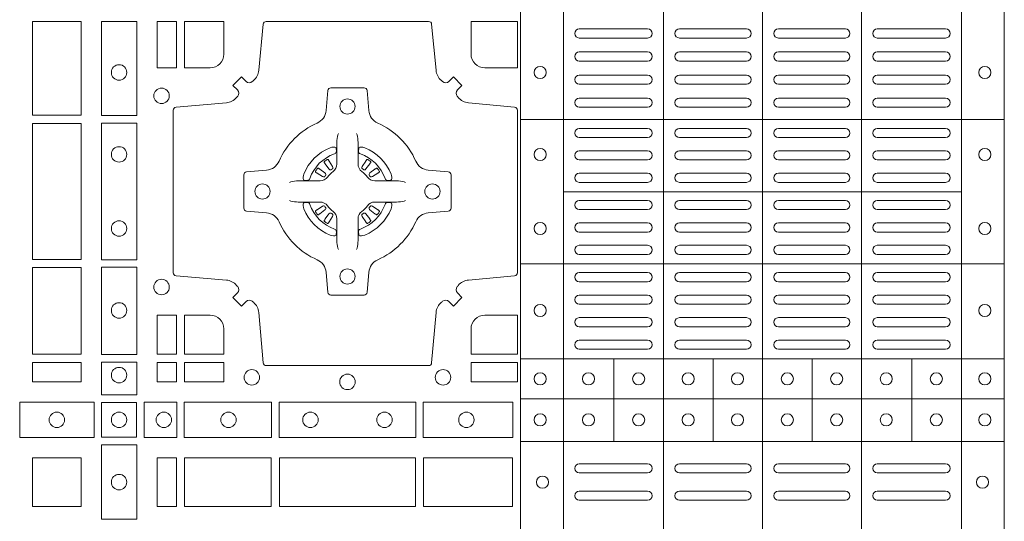
# Model space of a CAD drawing. Extents: x 382.9 to 398.8, y 143.3 to 166.7.
# Drawn here: x 385.4 to 385.7, y 164.8 to 165 of the extents above; entities that cross this region are included whole.
import ezdxf

# ---------------------------------------------------------------- set-up
doc = ezdxf.new("R2010")
doc.units = 0
doc.header["$LTSCALE"] = 0.02
doc.layers.add('FRW-Rifi ST', color=124, linetype='Continuous', lineweight=15)

# ---------------------------------------------------------------- blocks, each defined once
blk = doc.blocks.new('ST-Block_(DS)')
at = {"color": 0, "linetype": 'Continuous', "lineweight": 5}
for p, q in [((0.3203, 0.8), (0.3203, 0)), ((0.3344, 0.8), (0.3344, 0)), ((0.3674, 0.8), (0.3674, 0)), ((0.4, 0.8), (0.4, 0)), ((0.4326, 0.8), (0.4326, 0)), ((0.4656, 0.8), (0.4656, 0)), ((0.4797, 0.8), (0.4797, 0)), ((0.4797, 0.28691), (0.3205, 0.28691)), ((0.4657, 0.26315), (0.3345, 0.26315)), ((0.4797, 0.23941), (0.3205, 0.23941)), ((0.4797, 0.20815), (0.3205, 0.20815)), ((0.351, 0.1809), (0.351, 0.20815)), ((0.3838, 0.1809), (0.3838, 0.20815)), ((0.4164, 0.1809), (0.4164, 0.20815)), ((0.4492, 0.1809), (0.4492, 0.20815)), ((0.4797, 0.1949), (0.3205, 0.1949)), ((0.4797, 0.1809), (0.3205, 0.1809))]:
    blk.add_line(p, q, dxfattribs=at)
at = {"color": 0, "linetype": 'Continuous', "lineweight": 0}
for p, q in [((0.33965, 0.3168), (0.36215, 0.3168)), ((0.39475, 0.3168), (0.37265, 0.3168)), ((0.40525, 0.3168), (0.42735, 0.3168)), ((0.46035, 0.3168), (0.43785, 0.3168)), ((0.33965, 0.3138), (0.36215, 0.3138)), ((0.39475, 0.3138), (0.37265, 0.3138)), ((0.40525, 0.3138), (0.42735, 0.3138)), ((0.46035, 0.3138), (0.43785, 0.3138)), ((0.33965, 0.3092), (0.36215, 0.3092)), ((0.37265, 0.3092), (0.39475, 0.3092)), ((0.42735, 0.3092), (0.40525, 0.3092)), ((0.46035, 0.3092), (0.43785, 0.3092)), ((0.33965, 0.3062), (0.36215, 0.3062)), ((0.37265, 0.3062), (0.39475, 0.3062)), ((0.42735, 0.3062), (0.40525, 0.3062)), ((0.46035, 0.3062), (0.43785, 0.3062)), ((0.36215, 0.3016), (0.33965, 0.3016)), ((0.36215, 0.2986), (0.33965, 0.2986)), ((0.39475, 0.3016), (0.37265, 0.3016)), ((0.39475, 0.2986), (0.37265, 0.2986)), ((0.40525, 0.3016), (0.42735, 0.3016)), ((0.40525, 0.2986), (0.42735, 0.2986)), ((0.43785, 0.3016), (0.46035, 0.3016)), ((0.43785, 0.2986), (0.46035, 0.2986)), ((0.36215, 0.294), (0.33965, 0.294)), ((0.37265, 0.294), (0.39475, 0.294)), ((0.42735, 0.294), (0.40525, 0.294)), ((0.43785, 0.294), (0.46035, 0.294)), ((0.36215, 0.291), (0.33965, 0.291)), ((0.37265, 0.291), (0.39475, 0.291)), ((0.42735, 0.291), (0.40525, 0.291)), ((0.43785, 0.291), (0.46035, 0.291)), ((0.36215, 0.284), (0.33965, 0.284)), ((0.37265, 0.284), (0.39475, 0.284)), ((0.42735, 0.284), (0.40525, 0.284)), ((0.43785, 0.284), (0.46035, 0.284)), ((0.36215, 0.281), (0.33965, 0.281)), ((0.37265, 0.281), (0.39475, 0.281)), ((0.42735, 0.281), (0.40525, 0.281)), ((0.43785, 0.281), (0.46035, 0.281)), ((0.33965, 0.27662), (0.36215, 0.27662)), ((0.39475, 0.27662), (0.37265, 0.27662)), ((0.40525, 0.27662), (0.42735, 0.27662)), ((0.46035, 0.27662), (0.43785, 0.27662)), ((0.25568, 0.27313), (0.25561, 0.27308)), ((0.25662, 0.27379), (0.25655, 0.27375)), ((0.26988, 0.27379), (0.26995, 0.27375)), ((0.27082, 0.27313), (0.27089, 0.27308)), ((0.33965, 0.27362), (0.36215, 0.27362)), ((0.39475, 0.27362), (0.37265, 0.27362)), ((0.40525, 0.27362), (0.42735, 0.27362)), ((0.46035, 0.27362), (0.43785, 0.27362)), ((0.33965, 0.26925), (0.36215, 0.26925)), ((0.33965, 0.26625), (0.36215, 0.26625)), ((0.39475, 0.26925), (0.37265, 0.26925)), ((0.39475, 0.26625), (0.37265, 0.26625)), ((0.40525, 0.26925), (0.42735, 0.26925)), ((0.40525, 0.26625), (0.42735, 0.26625)), ((0.46035, 0.26925), (0.43785, 0.26925)), ((0.46035, 0.26625), (0.43785, 0.26625)), ((0.33965, 0.26025), (0.36215, 0.26025)), ((0.39475, 0.26025), (0.37265, 0.26025)), ((0.40525, 0.26025), (0.42735, 0.26025)), ((0.46035, 0.26025), (0.43785, 0.26025)), ((0.33965, 0.25725), (0.36215, 0.25725)), ((0.39475, 0.25725), (0.37265, 0.25725)), ((0.40525, 0.25725), (0.42735, 0.25725)), ((0.46035, 0.25725), (0.43785, 0.25725)), ((0.25568, 0.25337), (0.25561, 0.25342)), ((0.27082, 0.25337), (0.27089, 0.25342)), ((0.25662, 0.25271), (0.25655, 0.25275)), ((0.26988, 0.25271), (0.26995, 0.25275)), ((0.33965, 0.25287), (0.36215, 0.25287)), ((0.33965, 0.24987), (0.36215, 0.24987)), ((0.39475, 0.25287), (0.37265, 0.25287)), ((0.39475, 0.24987), (0.37265, 0.24987)), ((0.40525, 0.25287), (0.42735, 0.25287)), ((0.40525, 0.24987), (0.42735, 0.24987)), ((0.46035, 0.25287), (0.43785, 0.25287)), ((0.46035, 0.24987), (0.43785, 0.24987)), ((0.36215, 0.2455), (0.33965, 0.2455)), ((0.37265, 0.2455), (0.39475, 0.2455)), ((0.42735, 0.2455), (0.40525, 0.2455)), ((0.43785, 0.2455), (0.46035, 0.2455)), ((0.36215, 0.2425), (0.33965, 0.2425)), ((0.37265, 0.2425), (0.39475, 0.2425)), ((0.42735, 0.2425), (0.40525, 0.2425)), ((0.43785, 0.2425), (0.46035, 0.2425)), ((0.36215, 0.2365), (0.33965, 0.2365)), ((0.39475, 0.2365), (0.37265, 0.2365)), ((0.40525, 0.2365), (0.42735, 0.2365)), ((0.43785, 0.2365), (0.46035, 0.2365)), ((0.36215, 0.2335), (0.33965, 0.2335)), ((0.39475, 0.2335), (0.37265, 0.2335)), ((0.40525, 0.2335), (0.42735, 0.2335)), ((0.43785, 0.2335), (0.46035, 0.2335)), ((0.36215, 0.22908), (0.33965, 0.22908)), ((0.37265, 0.22908), (0.39475, 0.22908)), ((0.42735, 0.22908), (0.40525, 0.22908)), ((0.43785, 0.22908), (0.46035, 0.22908)), ((0.36215, 0.22608), (0.33965, 0.22608)), ((0.37265, 0.22608), (0.39475, 0.22608)), ((0.42735, 0.22608), (0.40525, 0.22608)), ((0.43785, 0.22608), (0.46035, 0.22608)), ((0.33965, 0.22167), (0.36215, 0.22167)), ((0.37265, 0.22167), (0.39475, 0.22167)), ((0.42735, 0.22167), (0.40525, 0.22167)), ((0.46035, 0.22167), (0.43785, 0.22167)), ((0.33965, 0.21867), (0.36215, 0.21867)), ((0.37265, 0.21867), (0.39475, 0.21867)), ((0.42735, 0.21867), (0.40525, 0.21867)), ((0.46035, 0.21867), (0.43785, 0.21867)), ((0.33965, 0.21425), (0.36215, 0.21425)), ((0.37265, 0.21425), (0.39475, 0.21425)), ((0.42735, 0.21425), (0.40525, 0.21425)), ((0.46035, 0.21425), (0.43785, 0.21425)), ((0.33965, 0.21125), (0.36215, 0.21125)), ((0.37265, 0.21125), (0.39475, 0.21125)), ((0.42735, 0.21125), (0.40525, 0.21125)), ((0.46035, 0.21125), (0.43785, 0.21125)), ((0.33965, 0.1735), (0.36215, 0.1735)), ((0.37265, 0.1735), (0.39475, 0.1735)), ((0.42735, 0.1735), (0.40525, 0.1735)), ((0.46035, 0.1735), (0.43785, 0.1735)), ((0.33965, 0.1705), (0.36215, 0.1705)), ((0.37265, 0.1705), (0.39475, 0.1705)), ((0.42735, 0.1705), (0.40525, 0.1705)), ((0.46035, 0.1705), (0.43785, 0.1705)), ((0.33965, 0.1645), (0.36215, 0.1645)), ((0.37265, 0.1645), (0.39475, 0.1645)), ((0.42735, 0.1645), (0.40525, 0.1645)), ((0.46035, 0.1645), (0.43785, 0.1645)), ((0.33965, 0.1615), (0.36215, 0.1615)), ((0.37265, 0.1615), (0.39475, 0.1615)), ((0.42735, 0.1615), (0.40525, 0.1615)), ((0.46035, 0.1615), (0.43785, 0.1615))]:
    blk.add_line(p, q, dxfattribs=at)
for points in [[(0.1595, 0.31925), (0.1595, 0.28834), (0.1755, 0.28834), (0.1755, 0.31925)], [(0.18216, 0.28824), (0.19384, 0.28824), (0.19384, 0.31925), (0.18216, 0.31925)], [(0.2005, 0.31925), (0.20691, 0.31925), (0.20691, 0.30398), (0.2005, 0.30398)], [(0.1755, 0.28566), (0.1595, 0.28566), (0.1595, 0.24084), (0.1755, 0.24084)], [(0.18216, 0.24074), (0.19384, 0.24074), (0.19384, 0.28576), (0.18216, 0.28576)], [(0.1595, 0.23816), (0.1595, 0.20959), (0.1755, 0.20959), (0.1755, 0.23816)], [(0.18216, 0.2095), (0.18216, 0.23826), (0.19384, 0.23826), (0.19384, 0.2095)], [(0.20691, 0.22252), (0.2005, 0.22252), (0.2005, 0.20959), (0.20691, 0.20959)], [(0.1595, 0.20691), (0.1595, 0.2005), (0.1755, 0.2005), (0.1755, 0.20691)], [(0.18216, 0.19625), (0.19384, 0.19625), (0.19384, 0.207), (0.18216, 0.207)], [(0.20691, 0.20691), (0.20691, 0.2005), (0.2005, 0.2005), (0.2005, 0.20691)], [(0.22252, 0.20691), (0.22252, 0.2005), (0.20959, 0.2005), (0.20959, 0.20691)], [(0.31925, 0.20691), (0.30398, 0.20691), (0.30398, 0.2005), (0.31925, 0.2005)], [(0.15525, 0.18216), (0.17975, 0.18216), (0.17975, 0.19384), (0.15525, 0.19384)], [(0.19375, 0.18225), (0.19375, 0.19375), (0.18225, 0.19375), (0.18225, 0.18225)], [(0.19625, 0.18216), (0.19625, 0.19384), (0.207, 0.19384), (0.207, 0.18216)], [(0.2095, 0.18216), (0.2095, 0.19384), (0.23826, 0.19384), (0.23826, 0.18216)], [(0.28576, 0.19384), (0.24074, 0.19384), (0.24074, 0.18216), (0.28576, 0.18216)], [(0.31775, 0.19384), (0.28824, 0.19384), (0.28824, 0.18216), (0.31775, 0.18216)], [(0.19384, 0.17975), (0.19384, 0.15525), (0.18216, 0.15525), (0.18216, 0.17975)], [(0.1755, 0.1755), (0.1595, 0.1755), (0.1595, 0.1595), (0.1652, 0.1595), (0.1653, 0.1595), (0.1755, 0.1595), (0.1755, 0.1697), (0.1755, 0.1698)], [(0.1755, 0.1595), (0.1595, 0.1595), (0.1595, 0.1755), (0.1652, 0.1755), (0.1653, 0.1755), (0.1755, 0.1755), (0.1755, 0.1653), (0.1755, 0.1652)], [(0.20691, 0.1595), (0.20691, 0.1755), (0.2005, 0.1755), (0.2005, 0.1595)], [(0.20691, 0.1755), (0.20691, 0.1595), (0.2005, 0.1595), (0.2005, 0.1755)], [(0.23816, 0.1755), (0.23816, 0.1595), (0.20959, 0.1595), (0.20959, 0.1755)], [(0.23816, 0.1595), (0.23816, 0.1755), (0.20959, 0.1755), (0.20959, 0.1595)], [(0.28566, 0.1595), (0.24084, 0.1595), (0.24084, 0.1755), (0.28566, 0.1755)], [(0.28566, 0.1755), (0.24084, 0.1755), (0.24084, 0.1595), (0.28566, 0.1595)], [(0.31766, 0.1755), (0.31766, 0.1595), (0.28834, 0.1595), (0.28834, 0.1755)], [(0.31766, 0.1595), (0.31766, 0.1755), (0.28834, 0.1755), (0.28834, 0.1595)]]:
    blk.add_lwpolyline(points, close=True, dxfattribs=at)
for points in [[(0.29462, 0.29942, 0.393417), (0.29667, 0.29949), (0.29816, 0.30099), (0.30099, 0.29816), (0.29949, 0.29667, 0.393708), (0.29942, 0.29462, -0.00291), (0.29978, 0.2942, 0.197739), (0.30315, 0.29245), (0.31834, 0.291, -0.389253), (0.31925, 0.29001), (0.31925, 0.23649, -0.389246), (0.31834, 0.2355), (0.30315, 0.23405, 0.197701), (0.29978, 0.2323, -0.00291), (0.29942, 0.23188, 0.393706), (0.29949, 0.22983), (0.30099, 0.22833), (0.29816, 0.22551), (0.29667, 0.22701, 0.39345), (0.29462, 0.22708, -0.00291), (0.2942, 0.22672, 0.197717), (0.29245, 0.22335), (0.291, 0.20678, -0.389261), (0.29001, 0.20587), (0.23649, 0.20587, -0.389254), (0.2355, 0.20678), (0.23405, 0.22335, 0.19771), (0.2323, 0.22672, -0.00291), (0.23188, 0.22708, 0.393445), (0.22983, 0.22701), (0.22833, 0.22551), (0.22551, 0.22833), (0.22701, 0.22983, 0.393717), (0.22708, 0.23188, -0.00291), (0.22672, 0.2323, 0.197697), (0.22335, 0.23405), (0.20678, 0.2355, -0.389254), (0.20587, 0.23649), (0.20587, 0.29001, -0.389261), (0.20678, 0.291), (0.22335, 0.29245, 0.197735), (0.22672, 0.2942, -0.00291), (0.22708, 0.29462, 0.393719), (0.22701, 0.29667), (0.22551, 0.29816), (0.22833, 0.30099), (0.22983, 0.29949, 0.393412), (0.23188, 0.29942, -0.00291), (0.2323, 0.29978, 0.197712), (0.23405, 0.30315), (0.2355, 0.31834, -0.389246), (0.23649, 0.31925), (0.29001, 0.31925, -0.389253), (0.291, 0.31834), (0.29245, 0.30315, 0.197719), (0.2942, 0.29978, -0.00291), (0.29462, 0.29942)], [(0.218, 0.30398, 0.414214), (0.22252, 0.3085), (0.22252, 0.31925), (0.20959, 0.31925), (0.20959, 0.30398), (0.218, 0.30398)], [(0.3085, 0.30398, -0.414214), (0.30398, 0.3085), (0.30398, 0.31925), (0.31925, 0.31925), (0.31925, 0.30398), (0.3085, 0.30398)], [(0.24073, 0.27323, -0.273217), (0.2366, 0.27028), (0.23003, 0.2697, 0.38928), (0.22911, 0.26871), (0.22911, 0.25779, 0.389261), (0.23003, 0.2568), (0.2366, 0.25622, -0.273225), (0.24073, 0.25327, 0.186299), (0.25327, 0.24073, -0.273215), (0.25622, 0.2366), (0.2568, 0.23003, 0.389261), (0.25779, 0.22911), (0.26871, 0.22911, 0.38928), (0.2697, 0.23003), (0.27028, 0.2366, -0.273218), (0.27323, 0.24073, 0.186299), (0.28577, 0.25327, -0.273206), (0.2899, 0.25622), (0.29647, 0.2568, 0.389242), (0.29739, 0.25779), (0.29739, 0.26871, 0.389261), (0.29647, 0.2697), (0.2899, 0.27028, -0.273198), (0.28577, 0.27323, 0.186299), (0.27323, 0.28577, -0.273219), (0.27028, 0.2899), (0.2697, 0.29647, 0.389261), (0.26871, 0.29739), (0.25779, 0.29739, 0.389242), (0.2568, 0.29647), (0.25622, 0.2899, -0.273216), (0.25327, 0.28577, 0.186299), (0.24073, 0.27323)], [(0.26025, 0.28234), (0.26025, 0.28233), (0.26007, 0.28193, 0.060992), (0.25976, 0.27945), (0.25976, 0.27939), (0.25976, 0.27904), (0.25976, 0.27764), (0.25976, 0.27614), (0.25975, 0.27597), (0.25975, 0.27528), (0.25975, 0.27497), (0.25975, 0.27438), (0.25975, 0.27225, -0.240788), (0.25851, 0.26982, 0.080068), (0.25668, 0.26799, -0.2408), (0.25425, 0.26675), (0.25212, 0.26675), (0.25153, 0.26675), (0.25122, 0.26675), (0.25053, 0.26675), (0.25036, 0.26674), (0.25001, 0.26674), (0.2486, 0.26674), (0.24711, 0.26674), (0.24705, 0.26674, 0.066932), (0.24457, 0.26643), (0.24417, 0.26625), (0.24416, 0.26625)], [(0.26625, 0.28234), (0.26625, 0.28233), (0.26643, 0.28193, -0.060992), (0.26674, 0.27945), (0.26674, 0.27939), (0.26674, 0.27904), (0.26674, 0.27764), (0.26674, 0.27614), (0.26675, 0.27597), (0.26675, 0.27528), (0.26675, 0.27497), (0.26675, 0.27438), (0.26675, 0.27225, 0.240788), (0.26799, 0.26982, -0.080068), (0.26982, 0.26799, 0.2408), (0.27225, 0.26675), (0.27438, 0.26675), (0.27497, 0.26675), (0.27528, 0.26675), (0.27597, 0.26675), (0.27614, 0.26674), (0.27649, 0.26674), (0.2779, 0.26674), (0.27939, 0.26674), (0.27945, 0.26674, -0.066932), (0.28193, 0.26643), (0.28233, 0.26625), (0.28234, 0.26625)], [(0.259, 0.27564, 0.350427), (0.25961, 0.27657), (0.25952, 0.27753), (0.25943, 0.27771), (0.25912, 0.27785), (0.25866, 0.27788), (0.25813, 0.27781), (0.25757, 0.27764), (0.25752, 0.27762, 0.205826), (0.24888, 0.26898), (0.24872, 0.2685), (0.24862, 0.26792), (0.24863, 0.26746), (0.24873, 0.26715), (0.24891, 0.26699), (0.24897, 0.26698), (0.24993, 0.26689, 0.349525), (0.25086, 0.2675, -0.231661), (0.259, 0.27564)], [(0.2675, 0.27564, -0.350427), (0.26689, 0.27657), (0.26698, 0.27753), (0.26707, 0.27771), (0.26738, 0.27785), (0.26784, 0.27788), (0.26837, 0.27781), (0.26893, 0.27764), (0.26898, 0.27762, -0.205826), (0.27762, 0.26898), (0.27778, 0.2685), (0.27788, 0.26792), (0.27787, 0.26746), (0.27777, 0.26715), (0.27759, 0.26699), (0.27753, 0.26698), (0.27657, 0.26689, -0.349525), (0.27564, 0.2675, 0.231661), (0.2675, 0.27564)], [(0.25561, 0.27308, 0.399935), (0.25557, 0.27281), (0.25576, 0.27255), (0.25583, 0.27244), (0.25592, 0.27232), (0.25716, 0.27068), (0.25746, 0.27042), (0.25761, 0.27037), (0.25778, 0.27037), (0.25788, 0.2704), (0.25794, 0.27043, -0.012628), (0.25831, 0.27069), (0.2584, 0.27077), (0.25846, 0.27087), (0.25849, 0.27103), (0.25846, 0.27127), (0.25835, 0.27151), (0.25723, 0.27324), (0.25715, 0.27336), (0.25707, 0.27347), (0.25689, 0.27373, 0.399622), (0.25662, 0.27379)], [(0.25655, 0.27375, 0.021476), (0.25568, 0.27313)], [(0.27089, 0.27308, -0.399935), (0.27093, 0.27281), (0.27074, 0.27255), (0.27067, 0.27244), (0.27058, 0.27232), (0.26934, 0.27068), (0.26904, 0.27042), (0.26889, 0.27037), (0.26872, 0.27037), (0.26862, 0.2704), (0.26856, 0.27043, 0.012628), (0.26819, 0.27069), (0.2681, 0.27077), (0.26804, 0.27087), (0.26801, 0.27103), (0.26804, 0.27127), (0.26815, 0.27151), (0.26927, 0.27324), (0.26935, 0.27336), (0.26943, 0.27347), (0.26961, 0.27373, -0.399622), (0.26988, 0.27379)], [(0.26995, 0.27375, -0.021476), (0.27082, 0.27313)], [(0.25607, 0.26856), (0.25612, 0.26866), (0.25614, 0.26877), (0.25612, 0.26893), (0.25601, 0.26915), (0.25582, 0.26934), (0.25418, 0.27058), (0.25406, 0.27067), (0.25395, 0.27074), (0.25369, 0.27093, 0.399673), (0.25342, 0.27089), (0.25337, 0.27082, 0.021476), (0.25275, 0.26995), (0.25271, 0.26988, 0.399821), (0.25277, 0.26961), (0.25303, 0.26943), (0.25314, 0.26935), (0.25326, 0.26927), (0.25499, 0.26815), (0.25536, 0.26801), (0.25551, 0.26801), (0.25567, 0.26806), (0.25576, 0.26813), (0.25581, 0.26819, -0.012628), (0.25607, 0.26856)], [(0.27043, 0.26856), (0.27038, 0.26866), (0.27036, 0.26877), (0.27038, 0.26893), (0.27049, 0.26915), (0.27068, 0.26934), (0.27232, 0.27058), (0.27244, 0.27067), (0.27255, 0.27074), (0.27281, 0.27093, -0.399673), (0.27308, 0.27089), (0.27313, 0.27082, -0.021476), (0.27375, 0.26995), (0.27379, 0.26988, -0.399821), (0.27373, 0.26961), (0.27347, 0.26943), (0.27336, 0.26935), (0.27324, 0.26927), (0.27151, 0.26815), (0.27114, 0.26801), (0.27099, 0.26801), (0.27083, 0.26806), (0.27074, 0.26813), (0.27069, 0.26819, 0.012628), (0.27043, 0.26856)], [(0.26025, 0.24416), (0.26025, 0.24417), (0.26007, 0.24457, -0.060992), (0.25976, 0.24705), (0.25976, 0.24711), (0.25976, 0.24746), (0.25976, 0.24886), (0.25976, 0.25036), (0.25975, 0.25053), (0.25975, 0.25122), (0.25975, 0.25153), (0.25975, 0.25212), (0.25975, 0.25425, 0.240788), (0.25851, 0.25668, -0.080068), (0.25668, 0.25851, 0.2408), (0.25425, 0.25975), (0.25212, 0.25975), (0.25153, 0.25975), (0.25122, 0.25975), (0.25053, 0.25975), (0.25036, 0.25976), (0.25001, 0.25976), (0.2486, 0.25976), (0.24711, 0.25976), (0.24705, 0.25976, -0.066932), (0.24457, 0.26007), (0.24417, 0.26025), (0.24416, 0.26025)], [(0.259, 0.25086, -0.350427), (0.25961, 0.24993), (0.25952, 0.24897), (0.25943, 0.24879), (0.25912, 0.24865), (0.25866, 0.24862), (0.25813, 0.24869), (0.25757, 0.24886), (0.25752, 0.24888, -0.205826), (0.24888, 0.25752), (0.24872, 0.258), (0.24862, 0.25858), (0.24863, 0.25904), (0.24873, 0.25935), (0.24891, 0.25951), (0.24897, 0.25952), (0.24993, 0.25961, -0.349525), (0.25086, 0.259, 0.231661), (0.259, 0.25086)], [(0.26625, 0.24416), (0.26625, 0.24417), (0.26643, 0.24457, 0.060992), (0.26674, 0.24705), (0.26674, 0.24711), (0.26674, 0.24746), (0.26674, 0.24886), (0.26674, 0.25036), (0.26675, 0.25053), (0.26675, 0.25122), (0.26675, 0.25153), (0.26675, 0.25212), (0.26675, 0.25425, -0.240788), (0.26799, 0.25668, 0.080068), (0.26982, 0.25851, -0.2408), (0.27225, 0.25975), (0.27438, 0.25975), (0.27497, 0.25975), (0.27528, 0.25975), (0.27597, 0.25975), (0.27614, 0.25976), (0.27649, 0.25976), (0.2779, 0.25976), (0.27939, 0.25976), (0.27945, 0.25976, 0.066932), (0.28193, 0.26007), (0.28233, 0.26025), (0.28234, 0.26025)], [(0.2675, 0.25086, 0.350427), (0.26689, 0.24993), (0.26698, 0.24897), (0.26707, 0.24879), (0.26738, 0.24865), (0.26784, 0.24862), (0.26837, 0.24869), (0.26893, 0.24886), (0.26898, 0.24888, 0.205826), (0.27762, 0.25752), (0.27778, 0.258), (0.27788, 0.25858), (0.27787, 0.25904), (0.27777, 0.25935), (0.27759, 0.25951), (0.27753, 0.25952), (0.27657, 0.25961, 0.349525), (0.27564, 0.259, -0.231661), (0.2675, 0.25086)], [(0.25607, 0.25794), (0.25612, 0.25784), (0.25614, 0.25773), (0.25612, 0.25757), (0.25601, 0.25735), (0.25582, 0.25716), (0.25418, 0.25592), (0.25406, 0.25583), (0.25395, 0.25576), (0.25369, 0.25557, -0.399673), (0.25342, 0.25561), (0.25337, 0.25568, -0.021476), (0.25275, 0.25655), (0.25271, 0.25662, -0.399821), (0.25277, 0.25689), (0.25303, 0.25707), (0.25314, 0.25715), (0.25326, 0.25723), (0.25499, 0.25835), (0.25536, 0.25849), (0.25551, 0.25849), (0.25567, 0.25844), (0.25576, 0.25837), (0.25581, 0.25831, 0.012628), (0.25607, 0.25794)], [(0.27043, 0.25794), (0.27038, 0.25784), (0.27036, 0.25773), (0.27038, 0.25757), (0.27049, 0.25735), (0.27068, 0.25716), (0.27232, 0.25592), (0.27244, 0.25583), (0.27255, 0.25576), (0.27281, 0.25557, 0.399673), (0.27308, 0.25561), (0.27313, 0.25568, 0.021476), (0.27375, 0.25655), (0.27379, 0.25662, 0.399821), (0.27373, 0.25689), (0.27347, 0.25707), (0.27336, 0.25715), (0.27324, 0.25723), (0.27151, 0.25835), (0.27114, 0.25849), (0.27099, 0.25849), (0.27083, 0.25844), (0.27074, 0.25837), (0.27069, 0.25831, -0.012628), (0.27043, 0.25794)], [(0.25561, 0.25342, -0.399935), (0.25557, 0.25369), (0.25576, 0.25395), (0.25583, 0.25406), (0.25592, 0.25418), (0.25716, 0.25582), (0.25746, 0.25608), (0.25761, 0.25613), (0.25778, 0.25613), (0.25788, 0.2561), (0.25794, 0.25607, 0.012628), (0.25831, 0.25581), (0.2584, 0.25573), (0.25846, 0.25563), (0.25849, 0.25547), (0.25846, 0.25523), (0.25835, 0.25499), (0.25723, 0.25326), (0.25715, 0.25314), (0.25707, 0.25303), (0.25689, 0.25277, -0.399622), (0.25662, 0.25271)], [(0.25655, 0.25275, -0.021476), (0.25568, 0.25337)], [(0.27089, 0.25342, 0.399935), (0.27093, 0.25369), (0.27074, 0.25395), (0.27067, 0.25406), (0.27058, 0.25418), (0.26934, 0.25582), (0.26904, 0.25608), (0.26889, 0.25613), (0.26872, 0.25613), (0.26862, 0.2561), (0.26856, 0.25607, -0.012628), (0.26819, 0.25581), (0.2681, 0.25573), (0.26804, 0.25563), (0.26801, 0.25547), (0.26804, 0.25523), (0.26815, 0.25499), (0.26927, 0.25326), (0.26935, 0.25314), (0.26943, 0.25303), (0.26961, 0.25277, 0.399622), (0.26988, 0.25271)], [(0.26995, 0.25275, 0.021476), (0.27082, 0.25337)], [(0.218, 0.22252, -0.414214), (0.22252, 0.218), (0.22252, 0.20959), (0.20959, 0.20959), (0.20959, 0.22252), (0.218, 0.22252)], [(0.30398, 0.218), (0.30398, 0.20959), (0.31925, 0.20959), (0.31925, 0.22252), (0.3085, 0.22252, 0.414214), (0.30398, 0.218)]]:
    blk.add_lwpolyline(points, format="xyb", dxfattribs=at)
for centre, radius in [((0.188, 0.30245), 0.00255), ((0.32675, 0.30245), 0.002), ((0.47325, 0.30245), 0.002), ((0.202, 0.29475), 0.00255), ((0.26325, 0.29125), 0.0025), ((0.188, 0.27545), 0.00255), ((0.32675, 0.27545), 0.002), ((0.47325, 0.27545), 0.002), ((0.23525, 0.26325), 0.0025), ((0.29125, 0.26325), 0.0025), ((0.188, 0.25105), 0.00255), ((0.32675, 0.25105), 0.002), ((0.47325, 0.25105), 0.002), ((0.26325, 0.23525), 0.0025), ((0.202, 0.23175), 0.00255), ((0.188, 0.22405), 0.00255), ((0.32675, 0.22405), 0.002), ((0.47325, 0.22405), 0.002), ((0.188, 0.20275), 0.00255), ((0.23175, 0.202), 0.00255), ((0.29475, 0.202), 0.00255), ((0.26325, 0.2005), 0.00255), ((0.32675, 0.2015), 0.002), ((0.3427, 0.2015), 0.002), ((0.3592, 0.2015), 0.002), ((0.37555, 0.2015), 0.002), ((0.3918, 0.2015), 0.002), ((0.4082, 0.2015), 0.002), ((0.42445, 0.2015), 0.002), ((0.4408, 0.2015), 0.002), ((0.4573, 0.2015), 0.002), ((0.47325, 0.2015), 0.002), ((0.1675, 0.188), 0.00255), ((0.188, 0.188), 0.00255), ((0.20275, 0.188), 0.00255), ((0.22405, 0.188), 0.00255), ((0.25105, 0.188), 0.00255), ((0.27545, 0.188), 0.00255), ((0.30245, 0.188), 0.00255), ((0.32675, 0.188), 0.002), ((0.3427, 0.188), 0.002), ((0.3592, 0.188), 0.002), ((0.37555, 0.188), 0.002), ((0.3918, 0.188), 0.002), ((0.4082, 0.188), 0.002), ((0.42445, 0.188), 0.002), ((0.4408, 0.188), 0.002), ((0.4573, 0.188), 0.002), ((0.47325, 0.188), 0.002), ((0.188, 0.1675), 0.00255), ((0.3275, 0.1675), 0.002), ((0.4725, 0.1675), 0.002)]:
    blk.add_circle(centre, radius, dxfattribs=at)
for centre, start, end in [((0.33965, 0.3153), 90, 270), ((0.36215, 0.3153), 270, 90), ((0.37265, 0.3153), 90, 270), ((0.39475, 0.3153), 270, 90), ((0.40525, 0.3153), 90, 270), ((0.42735, 0.3153), 270, 90), ((0.43785, 0.3153), 90, 270), ((0.46035, 0.3153), 270, 90), ((0.33965, 0.3077), 90, 270), ((0.36215, 0.3077), 270, 90), ((0.37265, 0.3077), 90, 270), ((0.39475, 0.3077), 270, 90), ((0.40525, 0.3077), 90, 270), ((0.42735, 0.3077), 270, 90), ((0.43785, 0.3077), 90, 270), ((0.46035, 0.3077), 270, 90), ((0.33965, 0.3001), 90, 270), ((0.36215, 0.3001), 270, 90), ((0.37265, 0.3001), 90, 270), ((0.39475, 0.3001), 270, 90), ((0.40525, 0.3001), 90, 270), ((0.42735, 0.3001), 270, 90), ((0.43785, 0.3001), 90, 270), ((0.46035, 0.3001), 270, 90), ((0.33965, 0.2925), 90, 270), ((0.36215, 0.2925), 270, 90), ((0.37265, 0.2925), 90, 270), ((0.39475, 0.2925), 270, 90), ((0.40525, 0.2925), 90, 270), ((0.42735, 0.2925), 270, 90), ((0.43785, 0.2925), 90, 270), ((0.46035, 0.2925), 270, 90), ((0.33965, 0.2825), 90, 270), ((0.36215, 0.2825), 270, 90), ((0.37265, 0.2825), 90, 270), ((0.39475, 0.2825), 270, 90), ((0.40525, 0.2825), 90, 270), ((0.42735, 0.2825), 270, 90), ((0.43785, 0.2825), 90, 270), ((0.46035, 0.2825), 270, 90), ((0.33965, 0.27512), 90, 270), ((0.36215, 0.27512), 270, 90), ((0.37265, 0.27512), 90, 270), ((0.39475, 0.27512), 270, 90), ((0.40525, 0.27512), 90, 270), ((0.42735, 0.27512), 270, 90), ((0.43785, 0.27512), 90, 270), ((0.46035, 0.27512), 270, 90), ((0.33965, 0.26775), 90, 270), ((0.36215, 0.26775), 270, 90), ((0.37265, 0.26775), 90, 270), ((0.39475, 0.26775), 270, 90), ((0.40525, 0.26775), 90, 270), ((0.42735, 0.26775), 270, 90), ((0.43785, 0.26775), 90, 270), ((0.46035, 0.26775), 270, 90), ((0.33965, 0.25875), 90, 270), ((0.36215, 0.25875), 270, 90), ((0.37265, 0.25875), 90, 270), ((0.39475, 0.25875), 270, 90), ((0.40525, 0.25875), 90, 270), ((0.42735, 0.25875), 270, 90), ((0.43785, 0.25875), 90, 270), ((0.46035, 0.25875), 270, 90), ((0.33965, 0.25137), 90, 270), ((0.36215, 0.25137), 270, 90), ((0.37265, 0.25137), 90, 270), ((0.39475, 0.25137), 270, 90), ((0.40525, 0.25137), 90, 270), ((0.42735, 0.25137), 270, 90), ((0.43785, 0.25137), 90, 270), ((0.46035, 0.25137), 270, 90), ((0.33965, 0.244), 90, 270), ((0.36215, 0.244), 270, 90), ((0.37265, 0.244), 90, 270), ((0.39475, 0.244), 270, 90), ((0.40525, 0.244), 90, 270), ((0.42735, 0.244), 270, 90), ((0.43785, 0.244), 90, 270), ((0.46035, 0.244), 270, 90), ((0.33965, 0.235), 90, 270), ((0.36215, 0.235), 270, 90), ((0.37265, 0.235), 90, 270), ((0.39475, 0.235), 270, 90), ((0.40525, 0.235), 90, 270), ((0.42735, 0.235), 270, 90), ((0.43785, 0.235), 90, 270), ((0.46035, 0.235), 270, 90), ((0.33965, 0.22758), 90, 270), ((0.36215, 0.22758), 270, 90), ((0.37265, 0.22758), 90, 270), ((0.39475, 0.22758), 270, 90), ((0.40525, 0.22758), 90, 270), ((0.42735, 0.22758), 270, 90), ((0.43785, 0.22758), 90, 270), ((0.46035, 0.22758), 270, 90), ((0.33965, 0.22017), 90, 270), ((0.36215, 0.22017), 270, 90), ((0.37265, 0.22017), 90, 270), ((0.39475, 0.22017), 270, 90), ((0.40525, 0.22017), 90, 270), ((0.42735, 0.22017), 270, 90), ((0.43785, 0.22017), 90, 270), ((0.46035, 0.22017), 270, 90), ((0.33965, 0.21275), 90, 270), ((0.36215, 0.21275), 270, 90), ((0.37265, 0.21275), 90, 270), ((0.39475, 0.21275), 270, 90), ((0.40525, 0.21275), 90, 270), ((0.42735, 0.21275), 270, 90), ((0.43785, 0.21275), 90, 270), ((0.46035, 0.21275), 270, 90), ((0.33965, 0.172), 90, 270), ((0.36215, 0.172), 270, 90), ((0.37265, 0.172), 90, 270), ((0.39475, 0.172), 270, 90), ((0.40525, 0.172), 90, 270), ((0.42735, 0.172), 270, 90), ((0.43785, 0.172), 90, 270), ((0.46035, 0.172), 270, 90), ((0.33965, 0.163), 90, 270), ((0.36215, 0.163), 270, 90), ((0.37265, 0.163), 90, 270), ((0.39475, 0.163), 270, 90), ((0.40525, 0.163), 90, 270), ((0.42735, 0.163), 270, 90), ((0.43785, 0.163), 90, 270), ((0.46035, 0.163), 270, 90)]:
    blk.add_arc(centre, 0.0015, start, end, dxfattribs=at)

msp = doc.modelspace()

# ---------------------------------------------------------------- block references
at = {"layer": 'FRW-Rifi ST'}
msp.add_blockref('ST-Block_(DS)', (385.21213, 164.66866), dxfattribs=at)

doc.saveas('drawing.dxf')
